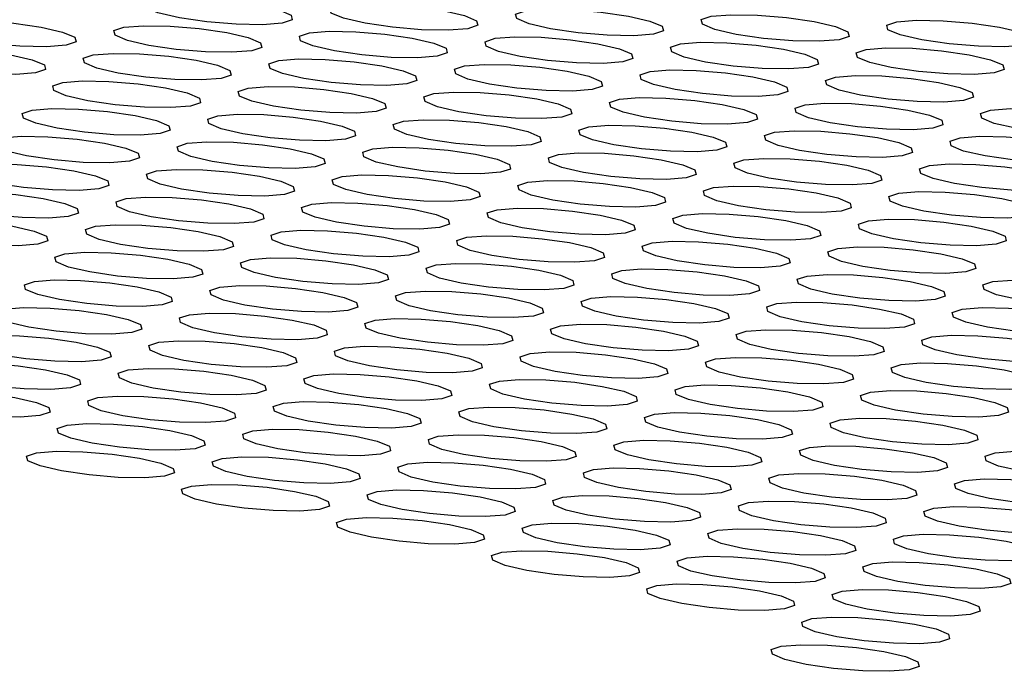
# Model space of a CAD drawing. Units: inches. Extents: x 112 to 581, y -226 to 33.
# Drawn here: x 132 to 132, y -185 to -185 of the extents above; entities that cross this region are included whole.
import ezdxf

# ---------------------------------------------------------------- set-up
doc = ezdxf.new("R2010")
doc.units = ezdxf.units.IN
doc.header["$MEASUREMENT"] = 0

msp = doc.modelspace()

# ---------------------------------------------------------------- linework, layer by layer
at = {"color": 7, "linetype": 'Continuous', "lineweight": 25, "flags": 128}
for points in [[(131.62153, -185.1101), (131.62839, -185.1111), (131.63377, -185.11235), (131.63685, -185.11365), (131.63716, -185.1148), (131.63465, -185.11564), (131.62971, -185.11603), (131.62308, -185.11591), (131.61578, -185.1153), (131.60892, -185.1143), (131.60354, -185.11305), (131.60046, -185.11175), (131.60016, -185.1106), (131.60266, -185.10976), (131.60761, -185.10937), (131.61423, -185.10949), (131.62153, -185.1101)], [(131.66797, -185.11149), (131.67483, -185.11249), (131.68021, -185.11373), (131.68329, -185.11503), (131.68359, -185.11619), (131.68108, -185.11703), (131.67614, -185.11741), (131.66952, -185.1173), (131.66222, -185.11669), (131.65536, -185.11569), (131.64998, -185.11444), (131.6469, -185.11314), (131.64659, -185.11198), (131.6491, -185.11115), (131.65404, -185.11076), (131.66067, -185.11088), (131.66797, -185.11149)], [(131.7144, -185.11287), (131.72126, -185.11387), (131.72664, -185.11512), (131.72972, -185.11642), (131.73003, -185.11758), (131.72752, -185.11841), (131.72258, -185.1188), (131.71595, -185.11868), (131.70865, -185.11807), (131.70179, -185.11707), (131.69641, -185.11582), (131.69334, -185.11452), (131.69303, -185.11337), (131.69554, -185.11253), (131.70048, -185.11215), (131.7071, -185.11226), (131.7144, -185.11287)], [(131.56745, -185.11563), (131.57431, -185.11664), (131.57969, -185.11788), (131.58277, -185.11918), (131.58307, -185.12034), (131.58057, -185.12117), (131.57562, -185.12156), (131.569, -185.12144), (131.5617, -185.12084), (131.55484, -185.11983), (131.54946, -185.11859), (131.54638, -185.11729), (131.54607, -185.11613), (131.54858, -185.11529), (131.55352, -185.11491), (131.56015, -185.11503), (131.56745, -185.11563)], [(131.76084, -185.11426), (131.7677, -185.11526), (131.77308, -185.11651), (131.77616, -185.11781), (131.77646, -185.11896), (131.77396, -185.1198), (131.76901, -185.12019), (131.76239, -185.12007), (131.75509, -185.11946), (131.74823, -185.11846), (131.74285, -185.11721), (131.73977, -185.11591), (131.73946, -185.11475), (131.74197, -185.11392), (131.74691, -185.11353), (131.75354, -185.11365), (131.76084, -185.11426)], [(131.80728, -185.11564), (131.81414, -185.11665), (131.81952, -185.11789), (131.82259, -185.11919), (131.8229, -185.12035), (131.82039, -185.12118), (131.81545, -185.12157), (131.80882, -185.12145), (131.80152, -185.12085), (131.79466, -185.11984), (131.78928, -185.1186), (131.78621, -185.1173), (131.7859, -185.11614), (131.78841, -185.11531), (131.79335, -185.11492), (131.79998, -185.11504), (131.80728, -185.11564)], [(131.61388, -185.11702), (131.62075, -185.11802), (131.62612, -185.11927), (131.6292, -185.12057), (131.62951, -185.12172), (131.627, -185.12256), (131.62206, -185.12295), (131.61543, -185.12283), (131.60813, -185.12222), (131.60127, -185.12122), (131.59589, -185.11997), (131.59282, -185.11867), (131.59251, -185.11752), (131.59502, -185.11668), (131.59996, -185.11629), (131.60659, -185.11641), (131.61388, -185.11702)], [(131.66032, -185.1184), (131.66718, -185.11941), (131.67256, -185.12065), (131.67564, -185.12195), (131.67595, -185.12311), (131.67344, -185.12394), (131.66849, -185.12433), (131.66187, -185.12421), (131.65457, -185.12361), (131.64771, -185.1226), (131.64233, -185.12136), (131.63925, -185.12006), (131.63894, -185.1189), (131.64145, -185.11807), (131.6464, -185.11768), (131.65302, -185.1178), (131.66032, -185.1184)], [(131.70676, -185.11979), (131.71362, -185.12079), (131.719, -185.12204), (131.72207, -185.12334), (131.72238, -185.12449), (131.71987, -185.12533), (131.71493, -185.12572), (131.70831, -185.1256), (131.70101, -185.12499), (131.69414, -185.12399), (131.68877, -185.12274), (131.68569, -185.12144), (131.68538, -185.12029), (131.68789, -185.11945), (131.69283, -185.11906), (131.69946, -185.11918), (131.70676, -185.11979)], [(131.5598, -185.12255), (131.56666, -185.12355), (131.57204, -185.1248), (131.57512, -185.1261), (131.57543, -185.12726), (131.57292, -185.12809), (131.56798, -185.12848), (131.56135, -185.12836), (131.55405, -185.12775), (131.54719, -185.12675), (131.54181, -185.1255), (131.53873, -185.1242), (131.53843, -185.12305), (131.54093, -185.12221), (131.54588, -185.12183), (131.5525, -185.12194), (131.5598, -185.12255)], [(131.75319, -185.12118), (131.76005, -185.12218), (131.76543, -185.12342), (131.76851, -185.12472), (131.76882, -185.12588), (131.76631, -185.12672), (131.76137, -185.1271), (131.75474, -185.12699), (131.74744, -185.12638), (131.74058, -185.12538), (131.7352, -185.12413), (131.73212, -185.12283), (131.73182, -185.12167), (131.73432, -185.12084), (131.73927, -185.12045), (131.74589, -185.12057), (131.75319, -185.12118)], [(131.79963, -185.12256), (131.80649, -185.12356), (131.81187, -185.12481), (131.81495, -185.12611), (131.81525, -185.12727), (131.81275, -185.1281), (131.8078, -185.12849), (131.80118, -185.12837), (131.79388, -185.12776), (131.78702, -185.12676), (131.78164, -185.12551), (131.77856, -185.12421), (131.77825, -185.12306), (131.78076, -185.12222), (131.7857, -185.12184), (131.79233, -185.12195), (131.79963, -185.12256)], [(131.60624, -185.12394), (131.6131, -185.12494), (131.61848, -185.12619), (131.62156, -185.12749), (131.62186, -185.12864), (131.61935, -185.12948), (131.61441, -185.12986), (131.60779, -185.12975), (131.60049, -185.12914), (131.59363, -185.12814), (131.58825, -185.12689), (131.58517, -185.12559), (131.58486, -185.12443), (131.58737, -185.1236), (131.59231, -185.12321), (131.59894, -185.12333), (131.60624, -185.12394)], [(131.65267, -185.12532), (131.65954, -185.12633), (131.66491, -185.12757), (131.66799, -185.12887), (131.6683, -185.13003), (131.66579, -185.13086), (131.66085, -185.13125), (131.65422, -185.13113), (131.64692, -185.13053), (131.64006, -185.12952), (131.63468, -185.12828), (131.63161, -185.12698), (131.6313, -185.12582), (131.63381, -185.12498), (131.63875, -185.1246), (131.64537, -185.12472), (131.65267, -185.12532)], [(131.69911, -185.12671), (131.70597, -185.12771), (131.71135, -185.12896), (131.71443, -185.13026), (131.71474, -185.13141), (131.71223, -185.13225), (131.70728, -185.13264), (131.70066, -185.13252), (131.69336, -185.13191), (131.6865, -185.13091), (131.68112, -185.12966), (131.67804, -185.12836), (131.67773, -185.12721), (131.68024, -185.12637), (131.68519, -185.12598), (131.69181, -185.1261), (131.69911, -185.12671)], [(131.74555, -185.12809), (131.75241, -185.1291), (131.75779, -185.13034), (131.76086, -185.13164), (131.76117, -185.1328), (131.75866, -185.13363), (131.75372, -185.13402), (131.74709, -185.1339), (131.7398, -185.1333), (131.73293, -185.13229), (131.72756, -185.13105), (131.72448, -185.12975), (131.72417, -185.12859), (131.72668, -185.12776), (131.73162, -185.12737), (131.73825, -185.12749), (131.74555, -185.12809)], [(131.79198, -185.12948), (131.79884, -185.13048), (131.80422, -185.13173), (131.8073, -185.13303), (131.80761, -185.13418), (131.8051, -185.13502), (131.80016, -185.13541), (131.79353, -185.13529), (131.78623, -185.13468), (131.77937, -185.13368), (131.77399, -185.13243), (131.77091, -185.13113), (131.77061, -185.12998), (131.77311, -185.12914), (131.77806, -185.12875), (131.78468, -185.12887), (131.79198, -185.12948)], [(131.59859, -185.13086), (131.60545, -185.13186), (131.61083, -185.1331), (131.61391, -185.1344), (131.61422, -185.13556), (131.61171, -185.1364), (131.60676, -185.13678), (131.60014, -185.13667), (131.59284, -185.13606), (131.58598, -185.13506), (131.5806, -185.13381), (131.57752, -185.13251), (131.57721, -185.13135), (131.57972, -185.13052), (131.58467, -185.13013), (131.59129, -185.13025), (131.59859, -185.13086)], [(131.64503, -185.13224), (131.65189, -185.13324), (131.65727, -185.13449), (131.66034, -185.13579), (131.66065, -185.13695), (131.65814, -185.13778), (131.6532, -185.13817), (131.64658, -185.13805), (131.63928, -185.13744), (131.63242, -185.13644), (131.62704, -185.13519), (131.62396, -185.13389), (131.62365, -185.13274), (131.62616, -185.1319), (131.6311, -185.13152), (131.63773, -185.13163), (131.64503, -185.13224)], [(131.69146, -185.13363), (131.69832, -185.13463), (131.7037, -185.13588), (131.70678, -185.13718), (131.70709, -185.13833), (131.70458, -185.13917), (131.69964, -185.13956), (131.69301, -185.13944), (131.68571, -185.13883), (131.67885, -185.13783), (131.67347, -185.13658), (131.67039, -185.13528), (131.67009, -185.13412), (131.6726, -185.13329), (131.67754, -185.1329), (131.68416, -185.13302), (131.69146, -185.13363)], [(131.7379, -185.13501), (131.74476, -185.13602), (131.75014, -185.13726), (131.75322, -185.13856), (131.75352, -185.13972), (131.75102, -185.14055), (131.74607, -185.14094), (131.73945, -185.14082), (131.73215, -185.14022), (131.72529, -185.13921), (131.71991, -185.13797), (131.71683, -185.13667), (131.71652, -185.13551), (131.71903, -185.13468), (131.72397, -185.13429), (131.7306, -185.13441), (131.7379, -185.13501)], [(131.59094, -185.13777), (131.59781, -185.13878), (131.60318, -185.14002), (131.60626, -185.14132), (131.60657, -185.14248), (131.60406, -185.14331), (131.59912, -185.1437), (131.59249, -185.14358), (131.58519, -185.14298), (131.57833, -185.14197), (131.57295, -185.14073), (131.56988, -185.13943), (131.56957, -185.13827), (131.57208, -185.13744), (131.57702, -185.13705), (131.58365, -185.13717), (131.59094, -185.13777)], [(131.78433, -185.1364), (131.7912, -185.1374), (131.79657, -185.13865), (131.79965, -185.13995), (131.79996, -185.1411), (131.79745, -185.14194), (131.79251, -185.14233), (131.78588, -185.14221), (131.77858, -185.1416), (131.77172, -185.1406), (131.76634, -185.13935), (131.76327, -185.13805), (131.76296, -185.1369), (131.76547, -185.13606), (131.77041, -185.13567), (131.77704, -185.13579), (131.78433, -185.1364)], [(131.83077, -185.13778), (131.83763, -185.13879), (131.84301, -185.14003), (131.84609, -185.14133), (131.8464, -185.14249), (131.84389, -185.14332), (131.83894, -185.14371), (131.83232, -185.14359), (131.82502, -185.14299), (131.81816, -185.14198), (131.81278, -185.14074), (131.8097, -185.13944), (131.80939, -185.13828), (131.8119, -185.13745), (131.81685, -185.13706), (131.82347, -185.13718), (131.83077, -185.13778)], [(131.63738, -185.13916), (131.64424, -185.14016), (131.64962, -185.14141), (131.6527, -185.14271), (131.65301, -185.14386), (131.6505, -185.1447), (131.64555, -185.14509), (131.63893, -185.14497), (131.63163, -185.14436), (131.62477, -185.14336), (131.61939, -185.14211), (131.61631, -185.14081), (131.616, -185.13966), (131.61851, -185.13882), (131.62346, -185.13843), (131.63008, -185.13855), (131.63738, -185.13916)], [(131.68382, -185.14055), (131.69068, -185.14155), (131.69606, -185.14279), (131.69913, -185.14409), (131.69944, -185.14525), (131.69693, -185.14609), (131.69199, -185.14647), (131.68536, -185.14636), (131.67807, -185.14575), (131.6712, -185.14475), (131.66583, -185.1435), (131.66275, -185.1422), (131.66244, -185.14104), (131.66495, -185.14021), (131.66989, -185.13982), (131.67652, -185.13994), (131.68382, -185.14055)], [(131.73025, -185.14193), (131.73711, -185.14293), (131.74249, -185.14418), (131.74557, -185.14548), (131.74588, -185.14664), (131.74337, -185.14747), (131.73843, -185.14786), (131.7318, -185.14774), (131.7245, -185.14713), (131.71764, -185.14613), (131.71226, -185.14488), (131.70918, -185.14358), (131.70888, -185.14243), (131.71138, -185.14159), (131.71633, -185.14121), (131.72295, -185.14132), (131.73025, -185.14193)], [(131.5833, -185.14469), (131.59016, -185.1457), (131.59554, -185.14694), (131.59862, -185.14824), (131.59892, -185.1494), (131.59641, -185.15023), (131.59147, -185.15062), (131.58485, -185.1505), (131.57755, -185.1499), (131.57069, -185.14889), (131.56531, -185.14765), (131.56223, -185.14635), (131.56192, -185.14519), (131.56443, -185.14435), (131.56937, -185.14397), (131.576, -185.14409), (131.5833, -185.14469)], [(131.77669, -185.14332), (131.78355, -185.14432), (131.78893, -185.14557), (131.79201, -185.14687), (131.79231, -185.14802), (131.7898, -185.14886), (131.78486, -185.14925), (131.77824, -185.14913), (131.77094, -185.14852), (131.76408, -185.14752), (131.7587, -185.14627), (131.75562, -185.14497), (131.75531, -185.14381), (131.75782, -185.14298), (131.76276, -185.14259), (131.76939, -185.14271), (131.77669, -185.14332)], [(131.82312, -185.1447), (131.82998, -185.14571), (131.83536, -185.14695), (131.83844, -185.14825), (131.83875, -185.14941), (131.83624, -185.15024), (131.8313, -185.15063), (131.82467, -185.15051), (131.81737, -185.14991), (131.81051, -185.1489), (131.80513, -185.14766), (131.80206, -185.14636), (131.80175, -185.1452), (131.80426, -185.14437), (131.8092, -185.14398), (131.81582, -185.1441), (131.82312, -185.1447)], [(131.62973, -185.14608), (131.63659, -185.14708), (131.64197, -185.14833), (131.64505, -185.14963), (131.64536, -185.15078), (131.64285, -185.15162), (131.63791, -185.15201), (131.63128, -185.15189), (131.62398, -185.15128), (131.61712, -185.15028), (131.61174, -185.14903), (131.60866, -185.14773), (131.60836, -185.14658), (131.61087, -185.14574), (131.61581, -185.14535), (131.62243, -185.14547), (131.62973, -185.14608)], [(131.67617, -185.14746), (131.68303, -185.14847), (131.68841, -185.14971), (131.69149, -185.15101), (131.69179, -185.15217), (131.68929, -185.153), (131.68434, -185.15339), (131.67772, -185.15327), (131.67042, -185.15267), (131.66356, -185.15166), (131.65818, -185.15042), (131.6551, -185.14912), (131.65479, -185.14796), (131.6573, -185.14713), (131.66224, -185.14674), (131.66887, -185.14686), (131.67617, -185.14746)], [(131.72261, -185.14885), (131.72947, -185.14985), (131.73485, -185.1511), (131.73792, -185.1524), (131.73823, -185.15355), (131.73572, -185.15439), (131.73078, -185.15478), (131.72415, -185.15466), (131.71685, -185.15405), (131.70999, -185.15305), (131.70461, -185.1518), (131.70154, -185.1505), (131.70123, -185.14935), (131.70374, -185.14851), (131.70868, -185.14812), (131.71531, -185.14824), (131.72261, -185.14885)], [(131.76904, -185.15024), (131.7759, -185.15124), (131.78128, -185.15249), (131.78436, -185.15379), (131.78467, -185.15494), (131.78216, -185.15578), (131.77721, -185.15616), (131.77059, -185.15605), (131.76329, -185.15544), (131.75643, -185.15444), (131.75105, -185.15319), (131.74797, -185.15189), (131.74766, -185.15073), (131.75017, -185.1499), (131.75512, -185.14951), (131.76174, -185.14963), (131.76904, -185.15024)], [(131.57565, -185.15161), (131.58251, -185.15261), (131.58789, -185.15386), (131.59097, -185.15516), (131.59128, -185.15632), (131.58877, -185.15715), (131.58382, -185.15754), (131.5772, -185.15742), (131.5699, -185.15681), (131.56304, -185.15581), (131.55766, -185.15456), (131.55458, -185.15326), (131.55427, -185.15211), (131.55678, -185.15127), (131.56173, -185.15089), (131.56835, -185.151), (131.57565, -185.15161)], [(131.81548, -185.15162), (131.82234, -185.15262), (131.82772, -185.15387), (131.83079, -185.15517), (131.8311, -185.15633), (131.82859, -185.15716), (131.82365, -185.15755), (131.81703, -185.15743), (131.80973, -185.15682), (131.80287, -185.15582), (131.79749, -185.15457), (131.79441, -185.15327), (131.7941, -185.15212), (131.79661, -185.15128), (131.80155, -185.1509), (131.80818, -185.15101), (131.81548, -185.15162)], [(131.62209, -185.153), (131.62895, -185.154), (131.63433, -185.15525), (131.6374, -185.15655), (131.63771, -185.1577), (131.6352, -185.15854), (131.63026, -185.15893), (131.62364, -185.15881), (131.61634, -185.1582), (131.60947, -185.1572), (131.6041, -185.15595), (131.60102, -185.15465), (131.60071, -185.15349), (131.60322, -185.15266), (131.60816, -185.15227), (131.61479, -185.15239), (131.62209, -185.153)], [(131.66852, -185.15438), (131.67538, -185.15539), (131.68076, -185.15663), (131.68384, -185.15793), (131.68415, -185.15909), (131.68164, -185.15992), (131.6767, -185.16031), (131.67007, -185.16019), (131.66277, -185.15959), (131.65591, -185.15858), (131.65053, -185.15734), (131.64745, -185.15604), (131.64715, -185.15488), (131.64965, -185.15405), (131.6546, -185.15366), (131.66122, -185.15378), (131.66852, -185.15438)], [(131.71496, -185.15577), (131.72182, -185.15677), (131.7272, -185.15802), (131.73028, -185.15932), (131.73058, -185.16047), (131.72808, -185.16131), (131.72313, -185.1617), (131.71651, -185.16158), (131.70921, -185.16097), (131.70235, -185.15997), (131.69697, -185.15872), (131.69389, -185.15742), (131.69358, -185.15627), (131.69609, -185.15543), (131.70103, -185.15504), (131.70766, -185.15516), (131.71496, -185.15577)], [(131.76139, -185.15715), (131.76826, -185.15816), (131.77363, -185.1594), (131.77671, -185.1607), (131.77702, -185.16186), (131.77451, -185.16269), (131.76957, -185.16308), (131.76294, -185.16296), (131.75564, -185.16236), (131.74878, -185.16135), (131.7434, -185.16011), (131.74033, -185.15881), (131.74002, -185.15765), (131.74253, -185.15682), (131.74747, -185.15643), (131.7541, -185.15655), (131.76139, -185.15715)], [(131.568, -185.15853), (131.57486, -185.15953), (131.58024, -185.16078), (131.58332, -185.16208), (131.58363, -185.16323), (131.58112, -185.16407), (131.57618, -185.16446), (131.56955, -185.16434), (131.56225, -185.16373), (131.55539, -185.16273), (131.55001, -185.16148), (131.54694, -185.16018), (131.54663, -185.15903), (131.54914, -185.15819), (131.55408, -185.1578), (131.5607, -185.15792), (131.568, -185.15853)], [(131.61444, -185.15992), (131.6213, -185.16092), (131.62668, -185.16216), (131.62976, -185.16346), (131.63007, -185.16462), (131.62756, -185.16546), (131.62261, -185.16584), (131.61599, -185.16573), (131.60869, -185.16512), (131.60183, -185.16412), (131.59645, -185.16287), (131.59337, -185.16157), (131.59306, -185.16041), (131.59557, -185.15958), (131.60052, -185.15919), (131.60714, -185.15931), (131.61444, -185.15992)], [(131.80783, -185.15854), (131.81469, -185.15954), (131.82007, -185.16079), (131.82315, -185.16209), (131.82346, -185.16325), (131.82095, -185.16408), (131.816, -185.16447), (131.80938, -185.16435), (131.80208, -185.16374), (131.79522, -185.16274), (131.78984, -185.16149), (131.78676, -185.16019), (131.78645, -185.15904), (131.78896, -185.1582), (131.79391, -185.15781), (131.80053, -185.15793), (131.80783, -185.15854)], [(131.66088, -185.1613), (131.66774, -185.1623), (131.67312, -185.16355), (131.67619, -185.16485), (131.6765, -185.16601), (131.67399, -185.16684), (131.66905, -185.16723), (131.66242, -185.16711), (131.65513, -185.1665), (131.64826, -185.1655), (131.64289, -185.16425), (131.63981, -185.16295), (131.6395, -185.1618), (131.64201, -185.16096), (131.64695, -185.16058), (131.65358, -185.16069), (131.66088, -185.1613)], [(131.70731, -185.16269), (131.71417, -185.16369), (131.71955, -185.16494), (131.72263, -185.16624), (131.72294, -185.16739), (131.72043, -185.16823), (131.71549, -185.16862), (131.70886, -185.1685), (131.70156, -185.16789), (131.6947, -185.16689), (131.68932, -185.16564), (131.68624, -185.16434), (131.68594, -185.16318), (131.68844, -185.16235), (131.69339, -185.16196), (131.70001, -185.16208), (131.70731, -185.16269)], [(131.75375, -185.16407), (131.76061, -185.16508), (131.76599, -185.16632), (131.76906, -185.16762), (131.76937, -185.16878), (131.76686, -185.16961), (131.76192, -185.17), (131.7553, -185.16988), (131.748, -185.16928), (131.74114, -185.16827), (131.73576, -185.16703), (131.73268, -185.16573), (131.73237, -185.16457), (131.73488, -185.16374), (131.73982, -185.16335), (131.74645, -185.16347), (131.75375, -185.16407)], [(131.56036, -185.16545), (131.56722, -185.16645), (131.5726, -185.1677), (131.57567, -185.169), (131.57598, -185.17015), (131.57347, -185.17099), (131.56853, -185.17138), (131.56191, -185.17126), (131.55461, -185.17065), (131.54775, -185.16965), (131.54237, -185.1684), (131.53929, -185.1671), (131.53898, -185.16595), (131.54149, -185.16511), (131.54643, -185.16472), (131.55306, -185.16484), (131.56036, -185.16545)], [(131.60679, -185.16683), (131.61365, -185.16784), (131.61903, -185.16908), (131.62211, -185.17038), (131.62242, -185.17154), (131.61991, -185.17237), (131.61497, -185.17276), (131.60834, -185.17264), (131.60104, -185.17204), (131.59418, -185.17103), (131.5888, -185.16979), (131.58572, -185.16849), (131.58542, -185.16733), (131.58793, -185.1665), (131.59287, -185.16611), (131.59949, -185.16623), (131.60679, -185.16683)], [(131.80018, -185.16546), (131.80704, -185.16646), (131.81242, -185.16771), (131.8155, -185.16901), (131.81581, -185.17016), (131.8133, -185.171), (131.80836, -185.17139), (131.80173, -185.17127), (131.79443, -185.17066), (131.78757, -185.16966), (131.78219, -185.16841), (131.77911, -185.16711), (131.77881, -185.16596), (131.78132, -185.16512), (131.78626, -185.16473), (131.79288, -185.16485), (131.80018, -185.16546)], [(131.65323, -185.16822), (131.66009, -185.16922), (131.66547, -185.17047), (131.66855, -185.17177), (131.66885, -185.17292), (131.66635, -185.17376), (131.6614, -185.17415), (131.65478, -185.17403), (131.64748, -185.17342), (131.64062, -185.17242), (131.63524, -185.17117), (131.63216, -185.16987), (131.63185, -185.16872), (131.63436, -185.16788), (131.6393, -185.16749), (131.64593, -185.16761), (131.65323, -185.16822)], [(131.69966, -185.16961), (131.70653, -185.17061), (131.7119, -185.17186), (131.71498, -185.17315), (131.71529, -185.17431), (131.71278, -185.17515), (131.70784, -185.17553), (131.70121, -185.17542), (131.69391, -185.17481), (131.68705, -185.17381), (131.68167, -185.17256), (131.6786, -185.17126), (131.67829, -185.1701), (131.6808, -185.16927), (131.68574, -185.16888), (131.69237, -185.169), (131.69966, -185.16961)], [(131.7461, -185.17099), (131.75296, -185.17199), (131.75834, -185.17324), (131.76142, -185.17454), (131.76173, -185.1757), (131.75922, -185.17653), (131.75427, -185.17692), (131.74765, -185.1768), (131.74035, -185.17619), (131.73349, -185.17519), (131.72811, -185.17394), (131.72503, -185.17264), (131.72472, -185.17149), (131.72723, -185.17065), (131.73218, -185.17027), (131.7388, -185.17038), (131.7461, -185.17099)], [(131.79254, -185.17238), (131.7994, -185.17338), (131.80478, -185.17463), (131.80785, -185.17593), (131.80816, -185.17708), (131.80565, -185.17792), (131.80071, -185.17831), (131.79408, -185.17819), (131.78679, -185.17758), (131.77992, -185.17658), (131.77455, -185.17533), (131.77147, -185.17403), (131.77116, -185.17288), (131.77367, -185.17204), (131.77861, -185.17165), (131.78524, -185.17177), (131.79254, -185.17238)], [(131.59915, -185.17375), (131.60601, -185.17476), (131.61139, -185.176), (131.61446, -185.1773), (131.61477, -185.17846), (131.61226, -185.17929), (131.60732, -185.17968), (131.60069, -185.17956), (131.5934, -185.17896), (131.58653, -185.17795), (131.58116, -185.17671), (131.57808, -185.17541), (131.57777, -185.17425), (131.58028, -185.17342), (131.58522, -185.17303), (131.59185, -185.17315), (131.59915, -185.17375)], [(131.64558, -185.17514), (131.65244, -185.17614), (131.65782, -185.17739), (131.6609, -185.17869), (131.66121, -185.17984), (131.6587, -185.18068), (131.65376, -185.18107), (131.64713, -185.18095), (131.63983, -185.18034), (131.63297, -185.17934), (131.62759, -185.17809), (131.62451, -185.17679), (131.62421, -185.17564), (131.62671, -185.1748), (131.63166, -185.17441), (131.63828, -185.17453), (131.64558, -185.17514)], [(131.69202, -185.17652), (131.69888, -185.17753), (131.70426, -185.17877), (131.70734, -185.18007), (131.70764, -185.18123), (131.70513, -185.18206), (131.70019, -185.18245), (131.69357, -185.18233), (131.68627, -185.18173), (131.67941, -185.18072), (131.67403, -185.17948), (131.67095, -185.17818), (131.67064, -185.17702), (131.67315, -185.17619), (131.67809, -185.1758), (131.68472, -185.17592), (131.69202, -185.17652)], [(131.73845, -185.17791), (131.74531, -185.17891), (131.75069, -185.18016), (131.75377, -185.18146), (131.75408, -185.18262), (131.75157, -185.18345), (131.74663, -185.18384), (131.74, -185.18372), (131.7327, -185.18311), (131.72584, -185.18211), (131.72046, -185.18086), (131.71739, -185.17956), (131.71708, -185.17841), (131.71959, -185.17757), (131.72453, -185.17718), (131.73115, -185.1773), (131.73845, -185.17791)], [(131.78489, -185.1793), (131.79175, -185.1803), (131.79713, -185.18155), (131.80021, -185.18285), (131.80052, -185.184), (131.79801, -185.18484), (131.79306, -185.18522), (131.78644, -185.18511), (131.77914, -185.1845), (131.77228, -185.1835), (131.7669, -185.18225), (131.76382, -185.18095), (131.76351, -185.17979), (131.76602, -185.17896), (131.77097, -185.17857), (131.77759, -185.17869), (131.78489, -185.1793)], [(131.5915, -185.18067), (131.59836, -185.18167), (131.60374, -185.18292), (131.60682, -185.18422), (131.60712, -185.18538), (131.60462, -185.18621), (131.59967, -185.1866), (131.59305, -185.18648), (131.58575, -185.18587), (131.57889, -185.18487), (131.57351, -185.18362), (131.57043, -185.18232), (131.57012, -185.18117), (131.57263, -185.18033), (131.57757, -185.17995), (131.5842, -185.18006), (131.5915, -185.18067)], [(131.63794, -185.18206), (131.6448, -185.18306), (131.65017, -185.18431), (131.65325, -185.18561), (131.65356, -185.18676), (131.65105, -185.1876), (131.64611, -185.18799), (131.63948, -185.18787), (131.63218, -185.18726), (131.62532, -185.18626), (131.61994, -185.18501), (131.61687, -185.18371), (131.61656, -185.18255), (131.61907, -185.18172), (131.62401, -185.18133), (131.63064, -185.18145), (131.63794, -185.18206)], [(131.83133, -185.18068), (131.83819, -185.18168), (131.84357, -185.18293), (131.84664, -185.18423), (131.84695, -185.18539), (131.84444, -185.18622), (131.8395, -185.18661), (131.83287, -185.18649), (131.82558, -185.18588), (131.81871, -185.18488), (131.81333, -185.18364), (131.81026, -185.18234), (131.80995, -185.18118), (131.81246, -185.18034), (131.8174, -185.17996), (131.82403, -185.18007), (131.83133, -185.18068)], [(131.68437, -185.18344), (131.69123, -185.18445), (131.69661, -185.18569), (131.69969, -185.18699), (131.7, -185.18815), (131.69749, -185.18898), (131.69254, -185.18937), (131.68592, -185.18925), (131.67862, -185.18865), (131.67176, -185.18764), (131.66638, -185.1864), (131.6633, -185.1851), (131.66299, -185.18394), (131.6655, -185.18311), (131.67045, -185.18272), (131.67707, -185.18284), (131.68437, -185.18344)], [(131.73081, -185.18483), (131.73767, -185.18583), (131.74305, -185.18708), (131.74612, -185.18838), (131.74643, -185.18953), (131.74392, -185.19037), (131.73898, -185.19076), (131.73236, -185.19064), (131.72506, -185.19003), (131.7182, -185.18903), (131.71282, -185.18778), (131.70974, -185.18648), (131.70943, -185.18533), (131.71194, -185.18449), (131.71688, -185.1841), (131.72351, -185.18422), (131.73081, -185.18483)], [(131.77724, -185.18621), (131.7841, -185.18722), (131.78948, -185.18846), (131.79256, -185.18976), (131.79287, -185.19092), (131.79036, -185.19175), (131.78542, -185.19214), (131.77879, -185.19202), (131.77149, -185.19142), (131.76463, -185.19041), (131.75925, -185.18917), (131.75617, -185.18787), (131.75587, -185.18671), (131.75837, -185.18588), (131.76332, -185.18549), (131.76994, -185.18561), (131.77724, -185.18621)], [(131.58385, -185.18759), (131.59071, -185.18859), (131.59609, -185.18984), (131.59917, -185.19114), (131.59948, -185.19229), (131.59697, -185.19313), (131.59203, -185.19352), (131.5854, -185.1934), (131.5781, -185.19279), (131.57124, -185.19179), (131.56586, -185.19054), (131.56278, -185.18924), (131.56248, -185.18809), (131.56498, -185.18725), (131.56993, -185.18686), (131.57655, -185.18698), (131.58385, -185.18759)], [(131.63029, -185.18898), (131.63715, -185.18998), (131.64253, -185.19122), (131.64561, -185.19252), (131.64591, -185.19368), (131.64341, -185.19452), (131.63846, -185.1949), (131.63184, -185.19479), (131.62454, -185.19418), (131.61768, -185.19318), (131.6123, -185.19193), (131.60922, -185.19063), (131.60891, -185.18947), (131.61142, -185.18864), (131.61636, -185.18825), (131.62299, -185.18837), (131.63029, -185.18898)], [(131.82368, -185.1876), (131.83054, -185.1886), (131.83592, -185.18985), (131.839, -185.19115), (131.8393, -185.19231), (131.8368, -185.19314), (131.83185, -185.19353), (131.82523, -185.19341), (131.81793, -185.1928), (131.81107, -185.1918), (131.80569, -185.19055), (131.80261, -185.18925), (131.8023, -185.1881), (131.80481, -185.18726), (131.80975, -185.18687), (131.81638, -185.18699), (131.82368, -185.1876)], [(131.67672, -185.19036), (131.68359, -185.19136), (131.68896, -185.19261), (131.69204, -185.19391), (131.69235, -185.19507), (131.68984, -185.1959), (131.6849, -185.19629), (131.67827, -185.19617), (131.67097, -185.19556), (131.66411, -185.19456), (131.65873, -185.19331), (131.65566, -185.19201), (131.65535, -185.19086), (131.65786, -185.19002), (131.6628, -185.18964), (131.66943, -185.18975), (131.67672, -185.19036)], [(131.72316, -185.19175), (131.73002, -185.19275), (131.7354, -185.194), (131.73848, -185.1953), (131.73879, -185.19645), (131.73628, -185.19729), (131.73133, -185.19768), (131.72471, -185.19756), (131.71741, -185.19695), (131.71055, -185.19595), (131.70517, -185.1947), (131.70209, -185.1934), (131.70178, -185.19225), (131.70429, -185.19141), (131.70924, -185.19102), (131.71586, -185.19114), (131.72316, -185.19175)], [(131.57621, -185.19451), (131.58307, -185.19551), (131.58845, -185.19676), (131.59152, -185.19806), (131.59183, -185.19921), (131.58932, -185.20005), (131.58438, -185.20044), (131.57775, -185.20032), (131.57045, -185.19971), (131.56359, -185.19871), (131.55822, -185.19746), (131.55514, -185.19616), (131.55483, -185.19501), (131.55734, -185.19417), (131.56228, -185.19378), (131.56891, -185.1939), (131.57621, -185.19451)], [(131.7696, -185.19313), (131.77646, -185.19414), (131.78184, -185.19538), (131.78491, -185.19668), (131.78522, -185.19784), (131.78271, -185.19867), (131.77777, -185.19906), (131.77114, -185.19894), (131.76385, -185.19834), (131.75698, -185.19733), (131.75161, -185.19609), (131.74853, -185.19479), (131.74822, -185.19363), (131.75073, -185.1928), (131.75567, -185.19241), (131.7623, -185.19253), (131.7696, -185.19313)], [(131.81603, -185.19452), (131.82289, -185.19552), (131.82827, -185.19677), (131.83135, -185.19807), (131.83166, -185.19922), (131.82915, -185.20006), (131.82421, -185.20045), (131.81758, -185.20033), (131.81028, -185.19972), (131.80342, -185.19872), (131.79804, -185.19747), (131.79496, -185.19617), (131.79466, -185.19502), (131.79716, -185.19418), (131.80211, -185.19379), (131.80873, -185.19391), (131.81603, -185.19452)], [(131.62264, -185.19589), (131.6295, -185.1969), (131.63488, -185.19814), (131.63796, -185.19944), (131.63827, -185.2006), (131.63576, -185.20143), (131.63081, -185.20182), (131.62419, -185.2017), (131.61689, -185.2011), (131.61003, -185.20009), (131.60465, -185.19885), (131.60157, -185.19755), (131.60126, -185.19639), (131.60377, -185.19556), (131.60872, -185.19517), (131.61534, -185.19529), (131.62264, -185.19589)], [(131.66908, -185.19728), (131.67594, -185.19828), (131.68132, -185.19953), (131.68439, -185.20083), (131.6847, -185.20199), (131.68219, -185.20282), (131.67725, -185.20321), (131.67063, -185.20309), (131.66333, -185.20248), (131.65647, -185.20148), (131.65109, -185.20023), (131.64801, -185.19893), (131.6477, -185.19778), (131.65021, -185.19694), (131.65515, -185.19655), (131.66178, -185.19667), (131.66908, -185.19728)], [(131.71551, -185.19867), (131.72237, -185.19967), (131.72775, -185.20092), (131.73083, -185.20222), (131.73114, -185.20337), (131.72863, -185.20421), (131.72369, -185.20459), (131.71706, -185.20448), (131.70976, -185.20387), (131.7029, -185.20287), (131.69752, -185.20162), (131.69444, -185.20032), (131.69414, -185.19916), (131.69665, -185.19833), (131.70159, -185.19794), (131.70821, -185.19806), (131.71551, -185.19867)], [(131.56856, -185.20143), (131.57542, -185.20243), (131.5808, -185.20368), (131.58388, -185.20498), (131.58418, -185.20613), (131.58168, -185.20697), (131.57673, -185.20736), (131.57011, -185.20724), (131.56281, -185.20663), (131.55595, -185.20563), (131.55057, -185.20438), (131.54749, -185.20308), (131.54718, -185.20192), (131.54969, -185.20109), (131.55463, -185.2007), (131.56126, -185.20082), (131.56856, -185.20143)], [(131.76195, -185.20005), (131.76881, -185.20105), (131.77419, -185.2023), (131.77727, -185.2036), (131.77757, -185.20476), (131.77507, -185.20559), (131.77012, -185.20598), (131.7635, -185.20586), (131.7562, -185.20525), (131.74934, -185.20425), (131.74396, -185.20301), (131.74088, -185.20171), (131.74057, -185.20055), (131.74308, -185.19971), (131.74802, -185.19933), (131.75465, -185.19944), (131.76195, -185.20005)], [(131.80838, -185.20144), (131.81525, -185.20244), (131.82063, -185.20369), (131.8237, -185.20499), (131.82401, -185.20614), (131.8215, -185.20698), (131.81656, -185.20737), (131.80993, -185.20725), (131.80263, -185.20664), (131.79577, -185.20564), (131.79039, -185.20439), (131.78732, -185.20309), (131.78701, -185.20194), (131.78952, -185.2011), (131.79446, -185.20071), (131.80109, -185.20083), (131.80838, -185.20144)], [(131.61499, -185.20281), (131.62186, -185.20382), (131.62723, -185.20506), (131.63031, -185.20636), (131.63062, -185.20752), (131.62811, -185.20835), (131.62317, -185.20874), (131.61654, -185.20862), (131.60924, -185.20802), (131.60238, -185.20701), (131.597, -185.20577), (131.59393, -185.20447), (131.59362, -185.20331), (131.59613, -185.20248), (131.60107, -185.20209), (131.6077, -185.20221), (131.61499, -185.20281)], [(131.66143, -185.2042), (131.66829, -185.2052), (131.67367, -185.20645), (131.67675, -185.20775), (131.67706, -185.2089), (131.67455, -185.20974), (131.6696, -185.21013), (131.66298, -185.21001), (131.65568, -185.2094), (131.64882, -185.2084), (131.64344, -185.20715), (131.64036, -185.20585), (131.64005, -185.2047), (131.64256, -185.20386), (131.64751, -185.20347), (131.65413, -185.20359), (131.66143, -185.2042)], [(131.70787, -185.20558), (131.71473, -185.20659), (131.72011, -185.20783), (131.72318, -185.20913), (131.72349, -185.21029), (131.72098, -185.21112), (131.71604, -185.21151), (131.70941, -185.21139), (131.70212, -185.21079), (131.69525, -185.20978), (131.68988, -185.20854), (131.6868, -185.20724), (131.68649, -185.20608), (131.689, -185.20525), (131.69394, -185.20486), (131.70057, -185.20498), (131.70787, -185.20558)], [(131.7543, -185.20697), (131.76116, -185.20797), (131.76654, -185.20922), (131.76962, -185.21052), (131.76993, -185.21168), (131.76742, -185.21251), (131.76248, -185.2129), (131.75585, -185.21278), (131.74855, -185.21217), (131.74169, -185.21117), (131.73631, -185.20992), (131.73323, -185.20862), (131.73293, -185.20747), (131.73543, -185.20663), (131.74038, -185.20624), (131.747, -185.20636), (131.7543, -185.20697)], [(131.56091, -185.20835), (131.56777, -185.20935), (131.57315, -185.21059), (131.57623, -185.21189), (131.57654, -185.21305), (131.57403, -185.21389), (131.56909, -185.21427), (131.56246, -185.21416), (131.55516, -185.21355), (131.5483, -185.21255), (131.54292, -185.2113), (131.53984, -185.21), (131.53954, -185.20884), (131.54204, -185.20801), (131.54699, -185.20762), (131.55361, -185.20774), (131.56091, -185.20835)], [(131.80074, -185.20836), (131.8076, -185.20936), (131.81298, -185.21061), (131.81606, -185.21191), (131.81636, -185.21306), (131.81386, -185.2139), (131.80891, -185.21428), (131.80229, -185.21417), (131.79499, -185.21356), (131.78813, -185.21256), (131.78275, -185.21131), (131.77967, -185.21001), (131.77936, -185.20885), (131.78187, -185.20802), (131.78681, -185.20763), (131.79344, -185.20775), (131.80074, -185.20836)], [(131.60735, -185.20973), (131.61421, -185.21073), (131.61959, -185.21198), (131.62267, -185.21328), (131.62297, -185.21444), (131.62046, -185.21527), (131.61552, -185.21566), (131.6089, -185.21554), (131.6016, -185.21493), (131.59474, -185.21393), (131.58936, -185.21268), (131.58628, -185.21138), (131.58597, -185.21023), (131.58848, -185.20939), (131.59342, -185.20901), (131.60005, -185.20912), (131.60735, -185.20973)], [(131.65378, -185.21112), (131.66064, -185.21212), (131.66602, -185.21337), (131.6691, -185.21467), (131.66941, -185.21582), (131.6669, -185.21666), (131.66196, -185.21705), (131.65533, -185.21693), (131.64803, -185.21632), (131.64117, -185.21532), (131.63579, -185.21407), (131.63272, -185.21277), (131.63241, -185.21162), (131.63492, -185.21078), (131.63986, -185.21039), (131.64648, -185.21051), (131.65378, -185.21112)], [(131.70022, -185.2125), (131.70708, -185.21351), (131.71246, -185.21475), (131.71554, -185.21605), (131.71585, -185.21721), (131.71334, -185.21804), (131.70839, -185.21843), (131.70177, -185.21831), (131.69447, -185.21771), (131.68761, -185.2167), (131.68223, -185.21546), (131.67915, -185.21416), (131.67884, -185.213), (131.68135, -185.21217), (131.68629, -185.21178), (131.69292, -185.2119), (131.70022, -185.2125)], [(131.74666, -185.21389), (131.75352, -185.21489), (131.7589, -185.21614), (131.76197, -185.21744), (131.76228, -185.21859), (131.75977, -185.21943), (131.75483, -185.21982), (131.7482, -185.2197), (131.74091, -185.21909), (131.73404, -185.21809), (131.72866, -185.21684), (131.72559, -185.21554), (131.72528, -185.21439), (131.72779, -185.21355), (131.73273, -185.21316), (131.73936, -185.21328), (131.74666, -185.21389)], [(131.5997, -185.21665), (131.60656, -185.21765), (131.61194, -185.2189), (131.61502, -185.2202), (131.61533, -185.22135), (131.61282, -185.22219), (131.60787, -185.22258), (131.60125, -185.22246), (131.59395, -185.22185), (131.58709, -185.22085), (131.58171, -185.2196), (131.57863, -185.2183), (131.57832, -185.21715), (131.58083, -185.21631), (131.58578, -185.21592), (131.5924, -185.21604), (131.5997, -185.21665)], [(131.79309, -185.21527), (131.79995, -185.21628), (131.80533, -185.21752), (131.80841, -185.21882), (131.80872, -185.21998), (131.80621, -185.22082), (131.80127, -185.2212), (131.79464, -185.22108), (131.78734, -185.22048), (131.78048, -185.21947), (131.7751, -185.21823), (131.77202, -185.21693), (131.77172, -185.21577), (131.77422, -185.21494), (131.77917, -185.21455), (131.78579, -185.21467), (131.79309, -185.21527)], [(131.64614, -185.21804), (131.653, -185.21904), (131.65838, -185.22029), (131.66145, -185.22159), (131.66176, -185.22274), (131.65925, -185.22358), (131.65431, -185.22396), (131.64768, -185.22385), (131.64039, -185.22324), (131.63353, -185.22224), (131.62815, -185.22099), (131.62507, -185.21969), (131.62476, -185.21853), (131.62727, -185.2177), (131.63221, -185.21731), (131.63884, -185.21743), (131.64614, -185.21804)], [(131.69257, -185.21942), (131.69943, -185.22042), (131.70481, -185.22167), (131.70789, -185.22297), (131.7082, -185.22413), (131.70569, -185.22496), (131.70075, -185.22535), (131.69412, -185.22523), (131.68682, -185.22462), (131.67996, -185.22362), (131.67458, -185.22237), (131.6715, -185.22108), (131.6712, -185.21992), (131.6737, -185.21908), (131.67865, -185.2187), (131.68527, -185.21881), (131.69257, -185.21942)], [(131.73901, -185.22081), (131.74587, -185.22181), (131.75125, -185.22306), (131.75433, -185.22436), (131.75463, -185.22551), (131.75213, -185.22635), (131.74718, -185.22674), (131.74056, -185.22662), (131.73326, -185.22601), (131.7264, -185.22501), (131.72102, -185.22376), (131.71794, -185.22246), (131.71763, -185.22131), (131.72014, -185.22047), (131.72508, -185.22008), (131.73171, -185.2202), (131.73901, -185.22081)], [(131.59205, -185.22357), (131.59892, -185.22457), (131.60429, -185.22582), (131.60737, -185.22712), (131.60768, -185.22827), (131.60517, -185.22911), (131.60023, -185.2295), (131.5936, -185.22938), (131.5863, -185.22877), (131.57944, -185.22777), (131.57406, -185.22652), (131.57099, -185.22522), (131.57068, -185.22407), (131.57319, -185.22323), (131.57813, -185.22284), (131.58475, -185.22296), (131.59205, -185.22357)], [(131.78544, -185.22219), (131.79231, -185.2232), (131.79768, -185.22444), (131.80076, -185.22574), (131.80107, -185.2269), (131.79856, -185.22773), (131.79362, -185.22812), (131.78699, -185.228), (131.77969, -185.2274), (131.77283, -185.22639), (131.76745, -185.22515), (131.76438, -185.22385), (131.76407, -185.22269), (131.76658, -185.22186), (131.77152, -185.22147), (131.77815, -185.22159), (131.78544, -185.22219)], [(131.83188, -185.22358), (131.83874, -185.22458), (131.84412, -185.22583), (131.8472, -185.22713), (131.84751, -185.22828), (131.845, -185.22912), (131.84005, -185.22951), (131.83343, -185.22939), (131.82613, -185.22878), (131.81927, -185.22778), (131.81389, -185.22653), (131.81081, -185.22523), (131.8105, -185.22408), (131.81301, -185.22324), (131.81796, -185.22285), (131.82458, -185.22297), (131.83188, -185.22358)], [(131.63849, -185.22495), (131.64535, -185.22596), (131.65073, -185.2272), (131.65381, -185.2285), (131.65412, -185.22966), (131.65161, -185.23049), (131.64666, -185.23088), (131.64004, -185.23076), (131.63274, -185.23016), (131.62588, -185.22915), (131.6205, -185.22791), (131.61742, -185.22661), (131.61711, -185.22545), (131.61962, -185.22462), (131.62457, -185.22423), (131.63119, -185.22435), (131.63849, -185.22495)], [(131.68493, -185.22634), (131.69179, -185.22734), (131.69717, -185.22859), (131.70024, -185.22989), (131.70055, -185.23105), (131.69804, -185.23188), (131.6931, -185.23227), (131.68647, -185.23215), (131.67918, -185.23154), (131.67231, -185.23054), (131.66694, -185.22929), (131.66386, -185.22799), (131.66355, -185.22684), (131.66606, -185.226), (131.671, -185.22561), (131.67763, -185.22573), (131.68493, -185.22634)], [(131.73136, -185.22773), (131.73822, -185.22873), (131.7436, -185.22998), (131.74668, -185.23128), (131.74699, -185.23243), (131.74448, -185.23327), (131.73954, -185.23365), (131.73291, -185.23354), (131.72561, -185.23293), (131.71875, -185.23193), (131.71337, -185.23068), (131.71029, -185.22938), (131.70999, -185.22822), (131.71249, -185.22739), (131.71744, -185.227), (131.72406, -185.22712), (131.73136, -185.22773)], [(131.7778, -185.22911), (131.78466, -185.23011), (131.79004, -185.23136), (131.79312, -185.23266), (131.79342, -185.23382), (131.79091, -185.23465), (131.78597, -185.23504), (131.77935, -185.23492), (131.77205, -185.23431), (131.76519, -185.23331), (131.75981, -185.23207), (131.75673, -185.23077), (131.75642, -185.22961), (131.75893, -185.22877), (131.76387, -185.22839), (131.7705, -185.2285), (131.7778, -185.22911)], [(131.82423, -185.2305), (131.83109, -185.2315), (131.83647, -185.23275), (131.83955, -185.23405), (131.83986, -185.2352), (131.83735, -185.23604), (131.83241, -185.23643), (131.82578, -185.23631), (131.81848, -185.2357), (131.81162, -185.2347), (131.80624, -185.23345), (131.80317, -185.23215), (131.80286, -185.231), (131.80537, -185.23016), (131.81031, -185.22977), (131.81693, -185.22989), (131.82423, -185.2305)], [(131.63084, -185.23187), (131.6377, -185.23288), (131.64308, -185.23412), (131.64616, -185.23542), (131.64647, -185.23658), (131.64396, -185.23741), (131.63902, -185.2378), (131.63239, -185.23768), (131.62509, -185.23708), (131.61823, -185.23607), (131.61285, -185.23483), (131.60977, -185.23353), (131.60947, -185.23237), (131.61198, -185.23154), (131.61692, -185.23115), (131.62354, -185.23127), (131.63084, -185.23187)], [(131.67728, -185.23326), (131.68414, -185.23426), (131.68952, -185.23551), (131.6926, -185.23681), (131.6929, -185.23796), (131.6904, -185.2388), (131.68545, -185.23919), (131.67883, -185.23907), (131.67153, -185.23846), (131.66467, -185.23746), (131.65929, -185.23621), (131.65621, -185.23491), (131.6559, -185.23376), (131.65841, -185.23292), (131.66335, -185.23253), (131.66998, -185.23265), (131.67728, -185.23326)], [(131.72371, -185.23464), (131.73058, -185.23565), (131.73595, -185.23689), (131.73903, -185.23819), (131.73934, -185.23935), (131.73683, -185.24018), (131.73189, -185.24057), (131.72526, -185.24045), (131.71796, -185.23985), (131.7111, -185.23884), (131.70572, -185.2376), (131.70265, -185.2363), (131.70234, -185.23514), (131.70485, -185.23431), (131.70979, -185.23392), (131.71642, -185.23404), (131.72371, -185.23464)], [(131.77015, -185.23603), (131.77701, -185.23703), (131.78239, -185.23828), (131.78547, -185.23958), (131.78578, -185.24074), (131.78327, -185.24157), (131.77832, -185.24196), (131.7717, -185.24184), (131.7644, -185.24123), (131.75754, -185.24023), (131.75216, -185.23898), (131.74908, -185.23768), (131.74877, -185.23653), (131.75128, -185.23569), (131.75623, -185.2353), (131.76285, -185.23542), (131.77015, -185.23603)], [(131.81659, -185.23742), (131.82345, -185.23842), (131.82883, -185.23967), (131.8319, -185.24097), (131.83221, -185.24212), (131.8297, -185.24296), (131.82476, -185.24334), (131.81813, -185.24323), (131.81084, -185.24262), (131.80398, -185.24162), (131.7986, -185.24037), (131.79552, -185.23907), (131.79521, -185.23791), (131.79772, -185.23708), (131.80266, -185.23669), (131.80929, -185.23681), (131.81659, -185.23742)], [(131.66963, -185.24018), (131.67649, -185.24118), (131.68187, -185.24243), (131.68495, -185.24373), (131.68526, -185.24488), (131.68275, -185.24572), (131.67781, -185.24611), (131.67118, -185.24599), (131.66388, -185.24538), (131.65702, -185.24438), (131.65164, -185.24313), (131.64856, -185.24183), (131.64826, -185.24068), (131.65076, -185.23984), (131.65571, -185.23945), (131.66233, -185.23957), (131.66963, -185.24018)], [(131.71607, -185.24156), (131.72293, -185.24257), (131.72831, -185.24381), (131.73139, -185.24511), (131.73169, -185.24627), (131.72919, -185.2471), (131.72424, -185.24749), (131.71762, -185.24737), (131.71032, -185.24677), (131.70346, -185.24576), (131.69808, -185.24452), (131.695, -185.24322), (131.69469, -185.24206), (131.6972, -185.24123), (131.70214, -185.24084), (131.70877, -185.24096), (131.71607, -185.24156)], [(131.7625, -185.24295), (131.76936, -185.24395), (131.77474, -185.2452), (131.77782, -185.2465), (131.77813, -185.24765), (131.77562, -185.24849), (131.77068, -185.24888), (131.76405, -185.24876), (131.75675, -185.24815), (131.74989, -185.24715), (131.74451, -185.2459), (131.74144, -185.2446), (131.74113, -185.24345), (131.74364, -185.24261), (131.74858, -185.24222), (131.75521, -185.24234), (131.7625, -185.24295)], [(131.80894, -185.24433), (131.8158, -185.24534), (131.82118, -185.24658), (131.82426, -185.24788), (131.82457, -185.24904), (131.82206, -185.24988), (131.81711, -185.25026), (131.81049, -185.25014), (131.80319, -185.24954), (131.79633, -185.24853), (131.79095, -185.24729), (131.78787, -185.24599), (131.78756, -185.24483), (131.79007, -185.244), (131.79502, -185.24361), (131.80164, -185.24373), (131.80894, -185.24433)], [(131.70842, -185.24848), (131.71528, -185.24948), (131.72066, -185.25073), (131.72374, -185.25203), (131.72405, -185.25319), (131.72154, -185.25402), (131.71659, -185.25441), (131.70997, -185.25429), (131.70267, -185.25368), (131.69581, -185.25268), (131.69043, -185.25144), (131.68735, -185.25014), (131.68704, -185.24898), (131.68955, -185.24814), (131.6945, -185.24776), (131.70112, -185.24787), (131.70842, -185.24848)], [(131.75486, -185.24987), (131.76172, -185.25087), (131.7671, -185.25212), (131.77017, -185.25342), (131.77048, -185.25457), (131.76797, -185.25541), (131.76303, -185.2558), (131.75641, -185.25568), (131.74911, -185.25507), (131.74225, -185.25407), (131.73687, -185.25282), (131.73379, -185.25152), (131.73348, -185.25037), (131.73599, -185.24953), (131.74093, -185.24914), (131.74756, -185.24926), (131.75486, -185.24987)], [(131.80129, -185.25125), (131.80815, -185.25226), (131.81353, -185.2535), (131.81661, -185.2548), (131.81692, -185.25596), (131.81441, -185.25679), (131.80947, -185.25718), (131.80284, -185.25706), (131.79554, -185.25646), (131.78868, -185.25545), (131.7833, -185.25421), (131.78022, -185.25291), (131.77992, -185.25175), (131.78243, -185.25092), (131.78737, -185.25053), (131.79399, -185.25065), (131.80129, -185.25125)], [(131.74721, -185.25679), (131.75407, -185.25779), (131.75945, -185.25904), (131.76253, -185.26034), (131.76284, -185.26149), (131.76033, -185.26233), (131.75538, -185.26271), (131.74876, -185.2626), (131.74146, -185.26199), (131.7346, -185.26099), (131.72922, -185.25974), (131.72614, -185.25844), (131.72583, -185.25728), (131.72834, -185.25645), (131.73329, -185.25606), (131.73991, -185.25618), (131.74721, -185.25679)], [(131.79365, -185.25817), (131.80051, -185.25918), (131.80589, -185.26042), (131.80896, -185.26172), (131.80927, -185.26288), (131.80676, -185.26371), (131.80182, -185.2641), (131.79519, -185.26398), (131.7879, -185.26337), (131.78103, -185.26237), (131.77566, -185.26113), (131.77258, -185.25983), (131.77227, -185.25867), (131.77478, -185.25783), (131.77972, -185.25745), (131.78635, -185.25757), (131.79365, -185.25817)], [(131.786, -185.26509), (131.79286, -185.26609), (131.79824, -185.26734), (131.80132, -185.26864), (131.80162, -185.2698), (131.79912, -185.27063), (131.79417, -185.27102), (131.78755, -185.2709), (131.78025, -185.27029), (131.77339, -185.26929), (131.76801, -185.26804), (131.76493, -185.26674), (131.76462, -185.26559), (131.76713, -185.26475), (131.77207, -185.26437), (131.7787, -185.26448), (131.786, -185.26509)], [(131.77835, -185.27201), (131.78521, -185.27301), (131.79059, -185.27426), (131.79367, -185.27556), (131.79398, -185.27671), (131.79147, -185.27755), (131.78653, -185.27794), (131.7799, -185.27782), (131.7726, -185.27721), (131.76574, -185.27621), (131.76036, -185.27496), (131.75728, -185.27366), (131.75698, -185.27251), (131.75948, -185.27167), (131.76443, -185.27128), (131.77105, -185.2714), (131.77835, -185.27201)]]:
    msp.add_lwpolyline(points, dxfattribs=at)

doc.saveas('drawing.dxf')
